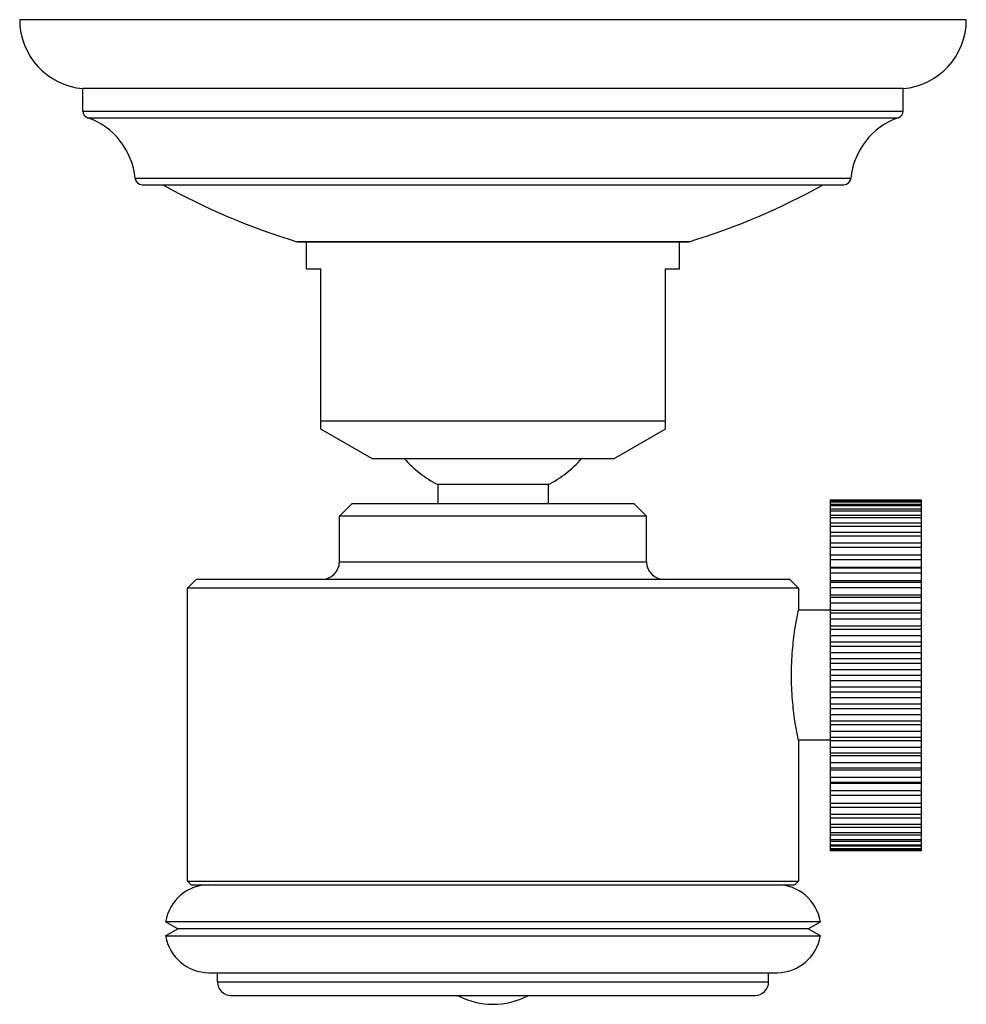
# Model space of a CAD drawing. Units: inches. Extents: x 9.7 to 12.4, y 6.08 to 8.88.
import ezdxf

# ---------------------------------------------------------------- set-up
doc = ezdxf.new("R2010")
doc.units = ezdxf.units.IN
doc.header["$LTSCALE"] = 1.21
doc.header["$MEASUREMENT"] = 0
doc.layers.get('0').update_dxf_attribs({"linetype": 'CONTINUOUS'})

msp = doc.modelspace()

# ---------------------------------------------------------------- linework, layer by layer
at = {"color": 7, "linetype": 'CONTINUOUS'}
for p, q in [((12.3953, 8.8844), (9.6993, 8.8844)), ((9.8793, 8.6242), (9.8793, 8.6884)), ((12.2153, 8.6884), (9.8793, 8.6884)), ((12.2153, 8.6242), (12.2153, 8.6884)), ((10.0479, 8.4144), (12.0467, 8.4144)), ((10.4913, 8.2518), (10.4884, 8.2522)), ((10.4913, 8.2518), (11.6023, 8.2518)), ((10.5163, 8.1744), (10.5163, 8.2518)), ((11.5783, 8.1744), (11.5783, 8.2518)), ((11.6033, 8.2518), (11.6062, 8.2522)), ((10.5163, 8.1744), (10.5573, 8.1744)), ((10.5573, 7.7181), (10.5573, 8.1744)), ((11.5373, 8.1744), (11.5373, 7.7181)), ((11.5373, 8.1744), (11.5783, 8.1744)), ((10.5573, 7.7418), (11.5373, 7.7418)), ((10.7023, 7.6344), (10.5573, 7.7181)), ((11.3923, 7.6344), (11.5373, 7.7181)), ((10.7023, 7.6344), (11.3923, 7.6344)), ((10.8898, 7.5603), (10.8898, 7.5055)), ((11.2048, 7.5603), (10.8898, 7.5603)), ((11.2048, 7.5603), (11.2048, 7.5055)), ((12.0073, 7.5173), (12.2673, 7.5173)), ((12.0073, 7.5173), (12.0073, 6.5187)), ((12.2673, 7.5164), (12.0073, 7.5164)), ((12.2673, 7.5171), (12.2673, 7.5173)), ((12.2673, 6.5178), (12.2673, 7.5164)), ((10.6448, 7.5055), (10.6098, 7.4705)), ((11.4498, 7.5055), (10.6448, 7.5055)), ((11.4498, 7.5055), (11.4848, 7.4705)), ((12.0073, 7.5134), (12.2673, 7.5134)), ((12.2673, 7.5106), (12.0073, 7.5106)), ((12.0073, 7.5048), (12.2673, 7.5048)), ((12.2673, 7.5001), (12.0073, 7.5001)), ((12.0073, 7.4914), (12.2673, 7.4914)), ((10.6098, 7.3405), (10.6098, 7.4705)), ((11.4848, 7.4705), (10.6098, 7.4705)), ((11.4848, 7.3405), (11.4848, 7.4705)), ((12.2673, 7.485), (12.0073, 7.485)), ((12.0073, 7.4735), (12.2673, 7.4735)), ((12.2673, 7.4654), (12.0073, 7.4654)), ((12.0073, 7.4512), (12.2673, 7.4512)), ((12.2673, 7.4414), (12.0073, 7.4414)), ((12.0073, 7.4248), (12.2673, 7.4248)), ((12.2673, 7.4134), (12.0073, 7.4134)), ((12.0073, 7.3944), (12.2673, 7.3944)), ((12.2673, 7.3815), (12.0073, 7.3815)), ((12.0073, 7.3603), (12.2673, 7.3603)), ((12.2673, 7.3462), (12.0073, 7.3462)), ((12.0073, 7.3251), (12.2673, 7.3251)), ((12.0073, 7.323), (12.2673, 7.323)), ((12.2673, 7.3077), (12.0073, 7.3077)), ((10.2023, 7.2905), (10.1773, 7.2655)), ((10.1773, 6.4305), (10.1773, 7.2655)), ((11.9173, 7.2655), (10.1773, 7.2655)), ((11.8923, 7.2905), (10.2023, 7.2905)), ((11.8923, 7.2905), (11.9173, 7.2655)), ((11.9173, 7.2655), (11.9173, 7.2025)), ((12.0073, 7.2869), (12.2673, 7.2869)), ((12.0073, 7.2827), (12.2673, 7.2827)), ((12.2673, 7.2664), (12.0073, 7.2664)), ((12.0073, 7.2461), (12.2673, 7.2461)), ((12.0073, 7.2399), (12.2673, 7.2399)), ((12.2673, 7.2227), (12.0073, 7.2227)), ((12.0073, 7.2025), (11.9173, 7.2025)), ((12.0073, 7.2031), (12.2673, 7.2031)), ((12.0073, 7.1949), (12.2673, 7.1949)), ((12.2673, 7.177), (12.0073, 7.177)), ((12.0073, 7.1583), (12.2673, 7.1583)), ((12.0073, 7.1483), (12.2673, 7.1483)), ((12.2673, 7.1298), (12.0073, 7.1298)), ((12.0073, 7.1121), (12.2673, 7.1121)), ((12.0073, 7.1003), (12.2673, 7.1003)), ((12.2673, 7.0815), (12.0073, 7.0815)), ((12.0073, 7.0651), (12.2673, 7.0651)), ((12.0073, 7.0516), (12.2673, 7.0516)), ((12.2673, 7.0325), (12.0073, 7.0325)), ((12.0073, 7.0175), (12.2673, 7.0175)), ((12.0073, 7.0025), (12.2673, 7.0025)), ((12.2673, 6.9835), (12.0073, 6.9835)), ((12.0073, 6.97), (12.2673, 6.97)), ((12.0073, 6.9536), (12.2673, 6.9536)), ((12.2673, 6.9347), (12.0073, 6.9347)), ((12.0073, 6.923), (12.2673, 6.923)), ((12.0073, 6.9053), (12.2673, 6.9053)), ((12.2673, 6.8868), (12.0073, 6.8868)), ((12.0073, 6.8768), (12.2673, 6.8768)), ((12.0073, 6.8581), (12.2673, 6.8581)), ((12.0073, 6.8325), (11.9173, 6.8325)), ((11.9173, 6.8325), (11.9173, 6.4305)), ((12.2673, 6.8401), (12.0073, 6.8401)), ((12.0073, 6.832), (12.2673, 6.832)), ((12.0073, 6.8124), (12.2673, 6.8124)), ((12.2673, 6.7952), (12.0073, 6.7952)), ((12.0073, 6.789), (12.2673, 6.789)), ((12.0073, 6.7687), (12.2673, 6.7687)), ((12.2673, 6.7524), (12.0073, 6.7524)), ((12.0073, 6.7482), (12.2673, 6.7482)), ((12.0073, 6.7274), (12.2673, 6.7274)), ((12.2673, 6.7121), (12.0073, 6.7121)), ((12.0073, 6.71), (12.2673, 6.71)), ((12.0073, 6.6889), (12.2673, 6.6889)), ((12.2673, 6.6748), (12.0073, 6.6748)), ((12.0073, 6.6535), (12.2673, 6.6535)), ((12.2673, 6.6407), (12.0073, 6.6407)), ((12.0073, 6.6217), (12.2673, 6.6217)), ((12.2673, 6.6103), (12.0073, 6.6103)), ((12.0073, 6.5937), (12.2673, 6.5937)), ((12.2673, 6.5838), (12.0073, 6.5838)), ((12.0073, 6.5697), (12.2673, 6.5697)), ((12.2673, 6.5615), (12.0073, 6.5615)), ((12.0073, 6.5501), (12.2673, 6.5501)), ((12.2673, 6.5436), (12.0073, 6.5436)), ((12.0073, 6.5349), (12.2673, 6.5349)), ((12.2673, 6.5303), (12.0073, 6.5303)), ((12.0073, 6.5244), (12.2673, 6.5244)), ((12.2673, 6.5216), (12.0073, 6.5216)), ((12.0073, 6.5187), (12.2673, 6.5187)), ((12.0073, 6.518), (12.0073, 6.5178)), ((12.2673, 6.5178), (12.0073, 6.5178)), ((10.1773, 6.4305), (10.1873, 6.4205)), ((10.1773, 6.4305), (11.9173, 6.4305)), ((11.9173, 6.4305), (11.9073, 6.4205)), ((10.1873, 6.4205), (11.9073, 6.4205)), ((10.1495, 6.2954), (10.1148, 6.3154)), ((11.9798, 6.3154), (10.1148, 6.3154)), ((11.9452, 6.2954), (11.9798, 6.3154)), ((10.1148, 6.2754), (10.1495, 6.2954)), ((11.9452, 6.2954), (10.1495, 6.2954)), ((11.9798, 6.2754), (11.9452, 6.2954)), ((10.1148, 6.2754), (11.9798, 6.2754)), ((10.2383, 6.1703), (11.8563, 6.1703)), ((10.2623, 6.144), (10.2623, 6.1703)), ((11.8323, 6.144), (11.8323, 6.1703)), ((10.3011, 6.1053), (11.7936, 6.1053))]:
    msp.add_line(p, q, dxfattribs=at)
at = {"color": 9, "linetype": 'CONTINUOUS'}
for p, q in [((9.8793, 8.6242), (12.2153, 8.6242)), ((9.8928, 8.6053), (12.2018, 8.6053)), ((10.028, 8.4326), (12.0666, 8.4326)), ((11.6062, 8.2522), (10.4884, 8.2522)), ((10.6098, 7.3405), (11.4848, 7.3405)), ((10.2623, 6.144), (11.8323, 6.144))]:
    msp.add_line(p, q, dxfattribs=at)
at = {"color": 7, "linetype": 'CONTINUOUS'}
for centre, radius, start, end in [((9.8953, 8.8837), 0.196, 179.8088, 265.3179), ((12.1993, 8.8837), 0.196, 274.6821, 0.1912), ((9.8993, 8.6242), 0.02, 180, 250.9389), ((12.1953, 8.6242), 0.02, 289.0611, 360), ((9.8268, 8.4143), 0.202, 5.1839, 70.9389), ((12.2678, 8.4143), 0.202, 109.0611, 174.8161), ((10.0479, 8.4344), 0.02, 185.1839, 270), ((11.0473, 10.0971), 1.9277, 240.7979, 253.1461), ((11.0473, 10.0971), 1.9277, 286.8539, 299.2021), ((12.0467, 8.4344), 0.02, 270, 354.8161), ((11.0473, 7.8605), 0.339, 221.8413, 242.3155), ((11.0473, 7.8605), 0.339, 297.6845, 318.1587), ((10.5598, 7.3405), 0.05, 270, 360), ((11.5348, 7.3405), 0.05, 180, 270), ((10.2383, 6.2954), 0.1251, 90, 170.8034), ((11.8563, 6.2954), 0.1251, 9.1966, 90), ((10.2383, 6.2954), 0.1251, 189.1966, 270), ((11.8563, 6.2954), 0.1251, 270, 350.8034), ((10.3011, 6.144), 0.0387, 180, 270), ((11.7936, 6.144), 0.0387, 270, 360), ((11.0473, 6.2954), 0.2151, 242.598, 297.402)]:
    msp.add_arc(centre, radius, start, end, dxfattribs=at)
for points, knots in [([(11.8974, 7.0175), (11.8974, 7.0236), (11.8976, 7.0357), (11.8983, 7.0593), (11.9007, 7.097), (11.906, 7.1419), (11.9126, 7.1798), (11.9163, 7.1978), (11.9173, 7.2025)], [0, 0, 0, 0, 0.097483, 0.194164, 0.380904, 0.70444, 0.922586, 1, 1, 1, 1]), ([(11.9173, 6.8325), (11.9163, 6.8372), (11.9126, 6.8552), (11.906, 6.8931), (11.8993, 6.9501), (11.8974, 6.9939), (11.8974, 7.0175)], [0, 0, 0, 0, 0.077412, 0.295569, 0.619134, 1, 1, 1, 1])]:
    msp.add_open_spline(points, degree=3, knots=knots, dxfattribs=at)

doc.saveas('drawing.dxf')
